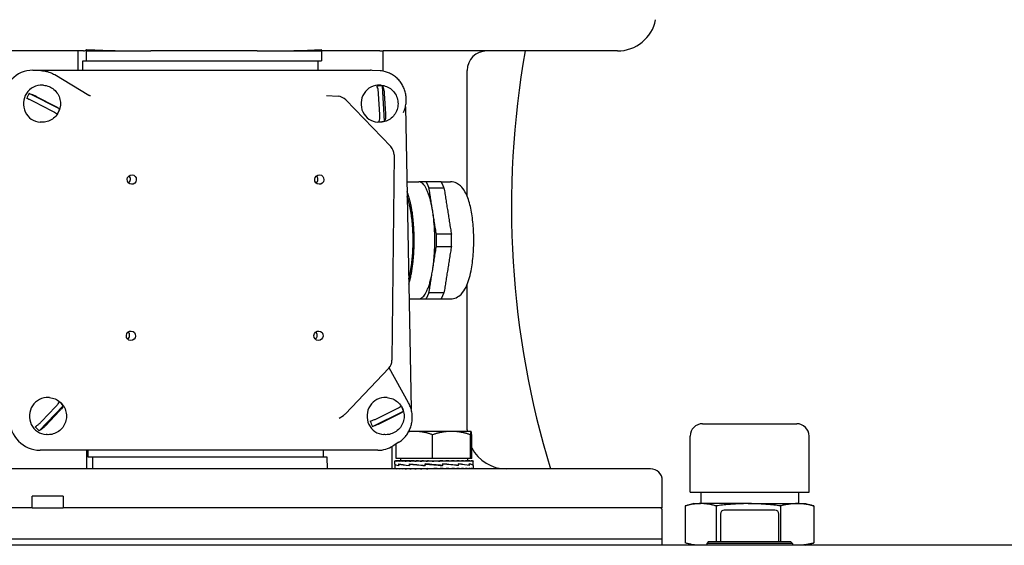
# Model space of a CAD drawing. Units: millimetres. Extents: x 544 to 7315, y 68 to 9534.
# Drawn here: x 1230 to 1482, y 5552 to 5687 of the extents above; entities that cross this region are included whole.
import ezdxf

# ---------------------------------------------------------------- set-up
doc = ezdxf.new("R2010")
doc.units = ezdxf.units.MM
doc.header["$LTSCALE"] = 35
doc.layers.add('Visible Edges(Hillmar_metric)', color=7, linetype='Continuous', lineweight=25)

msp = doc.modelspace()

# ---------------------------------------------------------------- linework, layer by layer
at = {"layer": 'Visible Edges(Hillmar_metric)'}
for p, q in [((1246.2766, 5678.7189), (1227.777, 5678.7189)), ((1244.8698, 5673.7697), (1244.8698, 5678.7189)), ((1247.023, 5678.7189), (1247.023, 5679.0753)), ((1247.0591, 5676.2189), (1247.023, 5678.7189)), ((1247.023, 5678.7189), (1263.5055, 5678.7189)), ((1290.7301, 5678.7189), (1263.5055, 5678.7189)), ((1290.7301, 5678.7189), (1307.2126, 5678.7189)), ((1307.2126, 5678.7189), (1307.2126, 5679.0753)), ((1307.2126, 5678.7189), (1307.2487, 5676.2189)), ((1322.1522, 5678.7189), (1307.2126, 5678.7189)), ((1322.1522, 5678.7189), (1323.0277, 5678.7189)), ((1383.0645, 5678.7189), (1323.0277, 5678.7189)), ((1323.0277, 5673.5336), (1323.0277, 5678.7189)), ((1246.1101, 5676.2189), (1247.0591, 5676.2189)), ((1246.1101, 5673.7697), (1246.1101, 5676.2189)), ((1247.0591, 5676.2189), (1307.2487, 5676.2189)), ((1306.2998, 5676.2189), (1306.2998, 5673.7697)), ((1233.2481, 5673.7697), (1319.7616, 5673.7697)), ((1235.7567, 5673.6245), (1235.287, 5673.6545)), ((1238.8769, 5672.6495), (1247.6253, 5667.4069)), ((1322.2703, 5673.6245), (1320.2368, 5673.7545)), ((1344.5645, 5641.5103), (1344.5645, 5673.7189)), ((1235.9938, 5669.9419), (1235.7182, 5669.9594)), ((1322.5074, 5669.9419), (1322.2318, 5669.9594)), ((1323.4123, 5660.7262), (1322.8822, 5669.7477)), ((1240.1238, 5663.8583), (1232.3493, 5667.8614)), ((1234.2925, 5667.0102), (1238.842, 5664.6676)), ((1308.5454, 5667.3218), (1311.5035, 5667.1075)), ((1322.1938, 5662.4775), (1321.8837, 5667.7567)), ((1323.3229, 5667.8556), (1323.6331, 5662.5764)), ((1238.1971, 5663.3229), (1233.6476, 5665.6654)), ((1313.4473, 5666.1967), (1324.9956, 5654.2085)), ((1328.7315, 5664.3775), (1330.2235, 5586.9721)), ((1235.3934, 5660.4609), (1235.1178, 5660.4784)), ((1321.907, 5660.4609), (1321.6314, 5660.4784)), ((1325.8349, 5652.0968), (1325.3028, 5599.5168)), ((1329.1008, 5645.2189), (1332.1458, 5645.2189)), ((1337.8855, 5645.2189), (1340.3165, 5645.2189)), ((1344.5645, 5581.7189), (1344.5645, 5618.9275)), ((1329.679, 5615.2189), (1332.1458, 5615.2189)), ((1337.8855, 5615.2189), (1340.3165, 5615.2189)), ((1324.4756, 5597.4784), (1313.3769, 5585.8225)), ((1329.5404, 5588.6424), (1324.5665, 5597.5783)), ((1237.5387, 5589.9419), (1237.2631, 5589.9594)), ((1324.0522, 5589.9419), (1323.7766, 5589.9594)), ((1234.8978, 5581.4458), (1241.0403, 5587.8747)), ((1235.4823, 5583.8127), (1239.0768, 5587.5748)), ((1240.097, 5586.5203), (1236.5025, 5582.7582)), ((1320.338, 5582.5789), (1328.2163, 5586.4399)), ((1321.6935, 5584.7149), (1326.3037, 5586.9743)), ((1311.7916, 5584.6858), (1312.8543, 5585.3857)), ((1326.913, 5585.6182), (1322.3027, 5583.3588)), ((1331.0595, 5581.2967), (1329.6047, 5581.2967)), ((1340.555, 5581.2967), (1331.0595, 5581.2967)), ((1345.5549, 5581.2967), (1340.555, 5581.2967)), ((1345.5594, 5581.2967), (1345.5549, 5581.2967)), ((1345.5594, 5581.2967), (1345.5639, 5581.2941)), ((1404.8795, 5583.2629), (1429.0095, 5583.2629)), ((1236.9383, 5580.4609), (1236.6627, 5580.4784)), ((1323.4518, 5580.4609), (1323.1762, 5580.4784)), ((1327.0168, 5578.4979), (1325.574, 5577.5919)), ((1335.7232, 5574.3967), (1335.7232, 5580.4482)), ((1345.3869, 5574.3967), (1345.3869, 5580.4482)), ((1345.723, 5574.3967), (1345.723, 5580.4482)), ((1401.7045, 5565.7369), (1401.7045, 5580.0879)), ((1432.1845, 5565.7369), (1432.1845, 5580.0879)), ((1321.6373, 5576.4574), (1235.1237, 5576.4574)), ((1247.0749, 5571.7189), (1247.0749, 5576.4574)), ((1247.4883, 5574.7189), (1247.4883, 5576.4574)), ((1307.678, 5576.4574), (1307.678, 5574.7189)), ((1325.2328, 5577.39), (1325.2328, 5571.7189)), ((1326.3958, 5574.3967), (1326.3958, 5578.1079)), ((1248.5253, 5574.7189), (1247.4883, 5574.7189)), ((1248.5253, 5574.7189), (1248.5686, 5571.7189)), ((1308.7149, 5574.7189), (1248.5253, 5574.7189)), ((1308.7582, 5571.7189), (1308.7149, 5574.7189)), ((1326.0594, 5572.9451), (1326.0594, 5573.7925)), ((1326.0596, 5573.7966), (1326.1741, 5573.7966)), ((1326.1741, 5573.7966), (1326.1741, 5573.6799)), ((1326.5321, 5573.7966), (1326.1741, 5573.7966)), ((1335.7232, 5574.3967), (1326.3958, 5574.3967)), ((1326.5321, 5573.7966), (1326.5321, 5573.6799)), ((1327.1247, 5573.7966), (1326.5321, 5573.7966)), ((1327.1247, 5573.7966), (1327.1247, 5573.6799)), ((1327.9372, 5573.7966), (1327.1247, 5573.7966)), ((1327.4594, 5574.3967), (1327.4594, 5573.7966)), ((1327.9372, 5573.7966), (1327.9372, 5573.6799)), ((1328.9498, 5573.7966), (1327.9372, 5573.7966)), ((1328.9498, 5573.7966), (1328.9498, 5573.6799)), ((1329.9451, 5573.7966), (1328.9498, 5573.7966)), ((1329.9451, 5573.7966), (1330.1374, 5573.7966)), ((1330.1374, 5573.7966), (1330.1374, 5573.6799)), ((1330.9665, 5573.7966), (1330.1374, 5573.7966)), ((1330.9665, 5573.7966), (1331.4709, 5573.7966)), ((1331.4709, 5573.7966), (1331.4709, 5573.6799)), ((1332.1133, 5573.7966), (1331.4709, 5573.7966)), ((1332.1133, 5573.7966), (1332.9173, 5573.7966)), ((1332.9173, 5573.7966), (1332.9173, 5573.6799)), ((1333.3572, 5573.7966), (1332.9173, 5573.7966)), ((1333.3572, 5573.7966), (1334.4411, 5573.7966)), ((1334.4411, 5573.7966), (1334.4411, 5573.6799)), ((1334.6677, 5573.7966), (1334.4411, 5573.7966)), ((1334.6677, 5573.7966), (1336.0048, 5573.7966)), ((1345.3869, 5574.3967), (1335.7232, 5574.3967)), ((1336.0048, 5573.7966), (1336.0048, 5573.6799)), ((1336.0124, 5573.7966), (1336.0048, 5573.7966)), ((1336.0124, 5573.7966), (1337.3583, 5573.7966)), ((1337.0411, 5573.7208), (1337.0411, 5573.7966)), ((1337.0411, 5573.7208), (1337.5698, 5573.6799)), ((1337.3583, 5573.7966), (1337.5698, 5573.7966)), ((1337.5698, 5573.7966), (1338.6722, 5573.7966)), ((1337.5698, 5573.7966), (1337.5698, 5573.6799)), ((1338.0342, 5573.7614), (1338.0342, 5573.7966)), ((1338.6722, 5573.7966), (1339.0976, 5573.7966)), ((1339.0976, 5573.7966), (1339.9218, 5573.7966)), ((1339.0976, 5573.7966), (1339.0976, 5573.6799)), ((1339.9218, 5573.7966), (1340.5506, 5573.7966)), ((1340.5506, 5573.7966), (1341.0763, 5573.7966)), ((1340.5506, 5573.7966), (1340.5506, 5573.6799)), ((1341.0763, 5573.7966), (1341.893, 5573.7966)), ((1341.893, 5573.7966), (1342.1072, 5573.7966)), ((1341.893, 5573.7966), (1341.893, 5573.6799)), ((1342.1072, 5573.7966), (1343.0917, 5573.7966)), ((1343.0917, 5573.7966), (1343.0917, 5573.6799)), ((1343.0917, 5573.7966), (1344.1173, 5573.7966)), ((1344.1173, 5573.7966), (1344.1173, 5573.6799)), ((1344.1173, 5573.7966), (1344.9445, 5573.7966)), ((1344.6594, 5574.3967), (1344.6594, 5573.7966)), ((1344.9445, 5573.7966), (1344.9445, 5573.6799)), ((1344.9445, 5573.7966), (1345.5529, 5573.7966)), ((1345.723, 5574.3967), (1345.3869, 5574.3967)), ((1345.5529, 5573.7966), (1345.5529, 5573.6799)), ((1345.5529, 5573.7966), (1345.9276, 5573.7966)), ((1345.9276, 5573.7966), (1345.9276, 5573.6799)), ((1345.9276, 5573.7966), (1346.0593, 5573.7966)), ((1346.0593, 5573.7966), (1346.0593, 5573.6799)), ((1346.0594, 5572.9481), (1346.0594, 5573.7925)), ((1391.5645, 5571.7189), (1082.5645, 5571.7189)), ((1326.0594, 5572.9181), (1326.0594, 5571.8355)), ((1326.0594, 5571.7189), (1326.0594, 5571.8355)), ((1326.064, 5572.9223), (1326.0595, 5572.9223)), ((1326.06, 5572.9223), (1326.06, 5572.9372)), ((1326.1825, 5571.7189), (1326.1825, 5571.8355)), ((1326.5488, 5571.7189), (1326.5488, 5571.8355)), ((1327.0179, 5572.9223), (1327.0179, 5572.5661)), ((1327.0183, 5572.5932), (1327.0183, 5572.9535)), ((1327.1493, 5571.7189), (1327.1493, 5571.8355)), ((1327.9692, 5571.7189), (1327.9692, 5571.8355)), ((1328.9883, 5571.7189), (1328.9883, 5571.8355)), ((1329.7605, 5572.9223), (1329.7605, 5572.5648)), ((1329.7961, 5572.5932), (1329.7961, 5572.9535)), ((1330.1815, 5571.7189), (1330.1815, 5571.8355)), ((1331.5195, 5571.7189), (1331.5195, 5571.8355)), ((1332.9692, 5571.7189), (1332.9692, 5571.8355)), ((1333.7621, 5572.9223), (1333.7621, 5572.5635)), ((1333.8308, 5572.5932), (1333.8308, 5572.953)), ((1334.0664, 5572.916), (1333.8308, 5572.953)), ((1334.0508, 5571.7526), (1334.0508, 5571.7189)), ((1334.4951, 5571.7189), (1334.4951, 5571.8355)), ((1336.0594, 5571.7189), (1334.4951, 5571.8355)), ((1335.0426, 5571.7947), (1335.0426, 5571.7189)), ((1336.0594, 5571.7189), (1336.0594, 5571.8355)), ((1337.6237, 5571.7189), (1337.6237, 5571.8355)), ((1338.0046, 5572.5995), (1338.2347, 5572.5625)), ((1338.2347, 5572.9223), (1338.2347, 5572.5625)), ((1338.3035, 5572.5932), (1338.3035, 5572.9519)), ((1339.1496, 5571.7189), (1339.1496, 5571.8355)), ((1340.5993, 5571.7189), (1340.5993, 5571.8355)), ((1341.9373, 5571.7189), (1341.9373, 5571.8355)), ((1342.28, 5572.9223), (1342.28, 5572.5619)), ((1342.3158, 5572.5932), (1342.3158, 5572.9507)), ((1343.1305, 5571.7189), (1343.1305, 5571.8355)), ((1344.1496, 5571.7189), (1344.1496, 5571.8355)), ((1344.9695, 5571.7189), (1344.9695, 5571.8355)), ((1345.077, 5572.9223), (1345.077, 5572.5619)), ((1345.0775, 5572.5932), (1345.0775, 5572.9494)), ((1345.57, 5571.7189), (1345.57, 5571.8355)), ((1345.9363, 5571.7189), (1345.9363, 5571.8355)), ((1346.0529, 5572.5932), (1346.0594, 5572.5932)), ((1346.0593, 5572.5932), (1346.0593, 5572.5701)), ((1346.0594, 5572.5932), (1346.0594, 5572.9484)), ((1346.0594, 5572.5663), (1346.0594, 5571.8355)), ((1346.0594, 5571.7189), (1346.0594, 5571.8355)), ((1394.5645, 5564.7189), (1394.5645, 5568.7189)), ((1241.0645, 5564.7189), (1233.0645, 5564.7189)), ((1233.0645, 5561.7189), (1233.0645, 5564.7189)), ((1241.0645, 5564.7189), (1241.0645, 5561.7189)), ((1394.5645, 5564.7189), (1394.5136, 5564.7189)), ((1394.5136, 5561.7189), (1394.5136, 5564.7189)), ((1401.7045, 5565.7369), (1432.1845, 5565.7369)), ((1404.4445, 5565.7369), (1404.4445, 5562.7994)), ((1429.4445, 5565.7369), (1429.4445, 5562.7994)), ((1233.0645, 5561.7189), (1079.6153, 5561.7189)), ((1233.0645, 5561.7189), (1241.0645, 5561.7189)), ((1394.5136, 5561.7189), (1241.0645, 5561.7189)), ((1400.4521, 5562.2072), (1400.4521, 5552.7236)), ((1402.657, 5562.7994), (1400.6818, 5562.2702)), ((1402.657, 5562.7994), (1404.3922, 5562.7994)), ((1416.5785, 5562.7994), (1404.3922, 5562.7994)), ((1408.3323, 5562.2072), (1408.3323, 5553.1314)), ((1423.4445, 5561.1314), (1410.4445, 5561.1314)), ((1416.5785, 5562.7994), (1429.1307, 5562.7994)), ((1424.8246, 5562.2072), (1424.8246, 5553.1314)), ((1429.1307, 5562.7994), (1431.232, 5562.7994)), ((1431.232, 5562.7994), (1433.2071, 5562.2702)), ((1433.4368, 5562.2072), (1433.4368, 5552.7236)), ((1394.5645, 5553.7189), (1394.5645, 5560.7189)), ((1409.4445, 5560.1314), (1409.4445, 5553.1314)), ((1424.4445, 5553.1314), (1424.4445, 5560.1314)), ((1394.5645, 5553.7189), (1079.5645, 5553.7189)), ((1394.5645, 5553.7189), (1079.5645, 5553.7189)), ((1394.5645, 5552.1314), (1394.5645, 5553.7189)), ((1696.9445, 5552.1314), (1136.9445, 5552.1314)), ((1402.657, 5552.1314), (1400.6818, 5552.6606)), ((1406.4445, 5553.1314), (1405.9445, 5552.6314)), ((1427.9445, 5552.6314), (1405.9445, 5552.6314)), ((1405.9445, 5552.6314), (1405.9445, 5552.1314)), ((1406.4445, 5553.1314), (1427.4445, 5553.1314)), ((1427.4445, 5553.1314), (1427.9445, 5552.6314)), ((1427.9445, 5552.6314), (1427.9445, 5552.1314)), ((1431.232, 5552.1314), (1433.2071, 5552.6606))]:
    msp.add_line(p, q, dxfattribs=at)
for centre, radius, start, end in [((1383.0645, 5688.7189), 10, 270, 348.463041), ((1349.5645, 5673.7189), 5, 90, 180), ((1311.2867, 5664.1154), 3, 43.929267, 85.856226), ((1322.835, 5652.1272), 3, 359.420283, 43.929267), ((1322.303, 5599.5471), 3, 316.402813, 359.420283), ((1311.2043, 5587.8912), 3, 303.367189, 316.402813), ((1354.5645, 5581.7189), 10, 180, 182.419879), ((1404.8795, 5580.0879), 3.175, 90, 180), ((1429.0095, 5580.0879), 3.175, 0, 90), ((1354.5645, 5581.7189), 10, 207.853785, 270), ((1391.5645, 5568.7189), 3, 0, 90), ((1392.5645, 5560.7189), 2, 0, 30), ((1410.4445, 5560.1314), 1, 90, 180), ((1423.4445, 5560.1314), 1, 0, 90)]:
    msp.add_arc(centre, radius, start, end, dxfattribs=at)
for centre, major_axis, ratio, start_param, end_param in [((1529.116, 5638.7189), (0, 200), 0.8660254, 1.36943841, 1.91240156), ((1233.4024, 5665.7643), (-1.9733, 7.7785), 0.95892011, 6.04455097, 7.6153473), ((1319.9159, 5665.7643), (-1.9733, 7.7785), 0.95892011, 5.98295441, 6.04455097), ((1235.418, 5665.2189), (-0.3002, -4.7405), 0.96111529, 3.14159265, 6.28318531), ((1321.9316, 5665.2189), (-0.3002, -4.7405), 0.96111529, 3.14159265, 6.28318531), ((1322.4277, 5665.1875), (0.2896, 4.5739), 0.96111529, 6.24560835, 6.57438146), ((1235.9141, 5665.1875), (0.2896, 4.5739), 0.96111529, 1.00851484, 1.33728794), ((1235.9141, 5665.1875), (-0.2896, -4.5739), 0.96111529, 1.00851484, 1.33728794), ((1322.4277, 5665.1875), (-0.2896, -4.5739), 0.96111529, 6.24560835, 6.57438146), ((1257.0979, 5645.8777), (0.0771, 1.2176), 0.96111529, 3.84608487, 5.57869309), ((1305.161, 5645.8777), (0.0771, 1.2176), 0.96111529, 3.84608487, 5.57869309), ((1256.9054, 5605.8838), (0.0771, 1.2176), 0.96111529, 3.84608487, 5.57869309), ((1304.9685, 5605.8838), (0.0771, 1.2176), 0.96111529, 3.84608487, 5.57869309), ((1236.9629, 5585.2189), (-0.3002, -4.7405), 0.96111529, 3.14159265, 6.28318531), ((1237.459, 5585.1875), (-0.2896, -4.5739), 0.96111529, 2.2582316, 2.58700471), ((1323.4764, 5585.2189), (-0.3002, -4.7405), 0.96111529, 3.14159265, 6.28318531), ((1323.9725, 5585.1875), (-0.2896, -4.5739), 0.96111529, 1.90843064, 2.23720374), ((1234.9694, 5584.4628), (1.9733, -7.7785), 0.95892011, 4.47375465, 6.04455097), ((1323.9725, 5585.1875), (0.2896, 4.5739), 0.96111529, 1.90843064, 2.23720374), ((1237.459, 5585.1875), (0.2896, 4.5739), 0.96111529, 2.2582316, 2.58700471), ((1321.483, 5584.4628), (1.9733, -7.7785), 0.95892011, 6.04455097, 6.5834162), ((1336.0594, 5573.7966), (-10, -0.0041), 0.07455543, 6.27769056, 6.43477019), ((1336.0594, 5573.7966), (-10, 0.1132), 0.07369187, 0.15244978, 0.30952941), ((1336.0594, 5573.7966), (-10, 0.2277), 0.07099571, 0.31031137, 0.467391), ((1336.0594, 5573.7966), (-10, 0.3363), 0.0665394, 0.46801265, 0.62509228), ((1336.0594, 5573.7966), (-10, 0.4365), 0.06044132, 0.62549275, 0.78257239), ((1336.0594, 5573.7966), (-10, 0.5258), 0.052861, 0.78271328, 0.93979291), ((1336.0594, 5573.7966), (-10, 0.6019), 0.04399308, 0.93966171, 1.09674134), ((1336.0594, 5573.7966), (-10, 0.6632), 0.0340608, 1.09635219, 1.25343183), ((1336.0594, 5573.7966), (10, -0.7082), 0.02330951, 4.39441627, 4.55149591), ((1336.0594, 5573.7966), (6.5, -0.4603), 0.02330951, 4.39441627, 4.46242545), ((1336.0594, 5573.7966), (10, -0.7358), 0.01200045, 4.55072819, 4.70780782), ((1336.0594, 5573.7966), (6.5, -0.4783), 0.01200045, 4.55072819, 4.7048655), ((1336.0594, 5573.7966), (10, -0.7456), 0.00040514, 4.70695498, 4.86403462), ((1336.0594, 5573.7966), (6.5, -0.4846), 0.00040514, 4.70695498, 4.86403462), ((1336.0594, 5573.7966), (-10, 0.7371), 0.01119982, 4.40451946, 4.56159909), ((1336.0594, 5573.7966), (-10, 0.7107), 0.02253767, 4.248216, 4.40529564), ((1336.0594, 5573.7966), (-10, 0.6669), 0.03333638, 4.09175781, 4.24883744), ((1336.0594, 5573.7966), (-10, 0.6067), 0.0433338, 3.93508409, 4.09216373), ((1336.0594, 5573.7966), (-10, 0.5315), 0.05228328, 3.77815436, 3.935234), ((1336.0594, 5573.7966), (-10, 0.4431), 0.05995985, 3.62095268, 3.77803231), ((1336.0594, 5573.7966), (-10, 0.3436), 0.06616665, 3.46348967, 3.62056931), ((1336.0594, 5573.7966), (-10, 0.2354), 0.07074153, 3.30580204, 3.46288167), ((1336.0594, 5573.7966), (-10, 0.1213), 0.07356304, 3.14794925, 3.30502889), ((1336.0594, 5573.7966), (-10, 0.0041), 0.07455543, 3.1416232, 3.1470874), ((1336.0594, 5572.9181), (10, 0), 0.08238925, 3.13647309, 3.58299359), ((1336.0594, 5572.5917), (-10, 0.3554), 0.07433102, 0.00264156, 0.44414916), ((1336.0594, 5571.7189), (10, -0.1173), 0.07362857, 3.14245608, 3.29953571), ((1336.0594, 5571.7189), (10, -0.2316), 0.07086969, 3.30031332, 3.45739295), ((1336.0594, 5571.7189), (10, -0.34), 0.06635402, 3.45800781, 3.61508744), ((1336.0594, 5572.9162), (10, -0.3595), 0.07413489, 3.58565837, 4.03364414), ((1336.0594, 5572.5947), (-9.9999, 0.643), 0.05150765, 0.44481975, 0.89727299), ((1336.0594, 5571.7189), (10, -0.4398), 0.06020148, 3.61547938, 3.77255902), ((1336.0594, 5571.7189), (10, -0.5287), 0.05257292, 3.7726905, 3.92977013), ((1336.0594, 5571.7189), (10, -0.6043), 0.04366408, 3.92962957, 4.0867092), ((1336.0594, 5572.9155), (9.9999, -0.6458), 0.05115604, 4.03428322, 4.48389535), ((1336.0594, 5572.5974), (10, -0.8025), 0.01865188, 4.03705031, 4.48914168), ((1336.0594, 5571.7189), (10, -0.6651), 0.03369908, 4.08631164, 4.24339128), ((1336.0594, 5571.7189), (10, -0.7094), 0.02292392, 4.24277642, 4.39985605), ((1336.0594, 5571.7189), (10, -0.7365), 0.0116003, 4.39908406, 4.55616369), ((1336.0594, 5572.9162), (10, -0.8035), 0.01821577, 4.48205513, 4.93313254), ((1336.0594, 5572.5993), (-10, 0.8045), 0.01777913, 4.48748599, 4.93856339), ((1336.0594, 5571.7189), (-10, 0.7365), 0.0116003, 4.55616369, 4.71324333), ((1336.0594, 5571.7189), (-6.5, 0.4787), 0.0116003, 4.55616369, 4.71324333), ((1336.0594, 5571.7189), (-10, 0.7094), 0.02292392, 4.39985605, 4.55693568), ((1336.0594, 5571.7189), (-6.5, 0.4611), 0.02292392, 4.39985605, 4.47096087), ((1336.0594, 5572.9181), (-10, 0.8035), 0.01821577, 4.04248134, 4.49457271), ((1336.0594, 5572.6), (-9.9999, 0.6486), 0.05080294, 4.03973875, 4.48935088), ((1336.0594, 5571.7189), (10, -0.6651), 0.03369908, 1.10179862, 1.25887826), ((1336.0594, 5571.7189), (10, -0.6043), 0.04366408, 0.94511655, 1.10219618), ((1336.0594, 5571.7189), (10, -0.5287), 0.05257292, 0.78817747, 0.94525711), ((1336.0594, 5572.9208), (9.9999, -0.6458), 0.05115604, 0.45027567, 0.90272891), ((1336.0594, 5572.5993), (-10, 0.3635), 0.07393655, 3.59114548, 4.03913125), ((1336.0594, 5571.7189), (10, -0.4398), 0.06020148, 0.63096636, 0.788046), ((1336.0594, 5571.7189), (10, -0.34), 0.06635402, 0.47349479, 0.63057442), ((1336.0594, 5571.7189), (10, -0.2316), 0.07086969, 0.31580029, 0.47287993), ((1336.0594, 5572.9238), (10, -0.3595), 0.07413489, 0.00266478, 0.44963659), ((1336.0594, 5572.5974), (-10, 0.0045), 0.08238801, 3.14197464, 3.58849513), ((1336.0594, 5571.7189), (10, -0.1173), 0.07362857, 0.15794306, 0.31502269), ((1336.0594, 5571.7189), (10, 0), 0.07455655, 0, 0.15707963), ((1336.0594, 5572.5947), (-10, -0.3554), 0.07433102, 3.1389511, 3.13929574)]:
    msp.add_ellipse(centre, major_axis=major_axis, ratio=ratio, start_param=start_param, end_param=end_param, dxfattribs=at)
for centre in [(1258.6136, 5645.7817), (1306.6767, 5645.7817), (1258.4212, 5605.7878), (1306.4843, 5605.7878)]:
    msp.add_ellipse(centre, major_axis=(0.0771, 1.2176), ratio=0.96111529, dxfattribs=at)
for points, knots in [([(1246.2766, 5678.7189), (1246.4519, 5678.7189), (1246.6434, 5678.7806), (1246.8957, 5678.9599), (1246.9599, 5679.014), (1247.023, 5679.0753)], [4.49723012, 4.49723012, 4.49723012, 4.49723012, 4.688037342, 4.688037342, 4.753797553, 4.753797553, 4.753797553, 4.753797553]), ([(1247.023, 5679.0753), (1249.8352, 5678.9063), (1252.6611, 5678.8212), (1258.2025, 5678.7276), (1260.9179, 5678.7189), (1263.5055, 5678.7189)], [19.77752373, 19.77752373, 19.77752373, 19.77752373, 20.58402646, 20.58402646, 21.39157808, 21.39157808, 21.39157808, 21.39157808]), ([(1290.7301, 5678.7189), (1293.7499, 5678.7189), (1296.9105, 5678.7303), (1302.47, 5678.8505), (1304.8465, 5678.9331), (1307.2126, 5679.0753)], [1.32758429, 1.32758429, 1.32758429, 1.32758429, 2.2700327, 2.2700327, 2.96026793, 2.96026793, 2.96026793, 2.96026793]), ([(1235.7567, 5673.6245), (1235.9758, 5673.6105), (1236.1941, 5673.586), (1236.6276, 5673.5162), (1236.8427, 5673.4709), (1237.268, 5673.36), (1237.478, 5673.2943), (1237.8914, 5673.1431), (1238.0946, 5673.0577), (1238.4926, 5672.8676), (1238.6873, 5672.7631), (1238.8769, 5672.6495)], [0.061127169, 0.061127169, 0.061127169, 0.061127169, 0.152858582, 0.152858582, 0.244589995, 0.244589995, 0.336321408, 0.336321408, 0.428052821, 0.428052821, 0.519784234, 0.519784234, 0.519784234, 0.519784234]), ([(1328.2393, 5662.9738), (1328.4063, 5663.3336), (1328.5454, 5663.7072), (1328.7648, 5664.4729), (1328.845, 5664.8651), (1328.9441, 5665.6576), (1328.963, 5666.0581), (1328.9389, 5666.8567), (1328.8959, 5667.2549), (1328.7492, 5668.0386), (1328.6455, 5668.4241), (1328.3801, 5669.1722), (1328.2186, 5669.5348), (1327.8418, 5670.2277), (1327.6268, 5670.558), (1327.1489, 5671.1779), (1326.8862, 5671.4675), (1326.3201, 5671.9985), (1326.0168, 5672.2402), (1325.3775, 5672.6694), (1325.0415, 5672.8571), (1324.3455, 5673.1742), (1323.9856, 5673.3036), (1323.1771, 5673.5209), (1322.7251, 5673.5954), (1322.2703, 5673.6245)], [-2.01785461, -2.01785461, -2.01785461, -2.01785461, -1.85688008, -1.85688008, -1.69565646, -1.69565646, -1.53429546, -1.53429546, -1.3729241, -1.3729241, -1.21167107, -1.21167107, -1.05065755, -1.05065755, -0.88998733, -0.88998733, -0.7297362, -0.7297362, -0.56994153, -0.56994153, -0.4105939, -0.4105939, -0.25163325, -0.25163325, -0.06112717, -0.06112717, -0.06112717, -0.06112717]), ([(1235.9938, 5669.9419), (1236.4834, 5669.9109), (1236.9677, 5669.7998), (1237.8777, 5669.4294), (1238.3029, 5669.1696), (1239.055, 5668.5272), (1239.3805, 5668.1431), (1239.9005, 5667.288), (1240.093, 5666.8158), (1240.325, 5665.8299), (1240.3627, 5665.3159), (1240.2773, 5664.2991), (1240.1536, 5663.7964), (1239.7558, 5662.8563), (1239.4825, 5662.4186), (1238.8138, 5661.6563), (1238.4201, 5661.3304), (1237.5541, 5660.8259), (1237.0832, 5660.645), (1236.2007, 5660.4639), (1235.7954, 5660.4355), (1235.3934, 5660.4609)], [5.88529037, 5.88529037, 5.88529037, 5.88529037, 6.1967959, 6.1967959, 6.51002111, 6.51002111, 6.82764782, 6.82764782, 7.15051868, 7.15051868, 7.4774258, 7.4774258, 7.80570428, 7.80570428, 8.1321974, 8.1321974, 8.45431713, 8.45431713, 8.77109898, 8.77109898, 9.02688302, 9.02688302, 9.02688302, 9.02688302]), ([(1321.8837, 5667.7567), (1321.8686, 5668.0129), (1321.8348, 5668.3158), (1321.7543, 5668.7871), (1321.6941, 5669.04), (1321.5803, 5669.3879), (1321.5084, 5669.5492), (1321.443, 5669.6487)], [0.328852802, 0.328852802, 0.328852802, 0.328852802, 0.405899164, 0.405899164, 0.480931611, 0.480931611, 0.550752802, 0.550752802, 0.550752802, 0.550752802]), ([(1322.5074, 5669.9419), (1322.9969, 5669.9109), (1323.4812, 5669.7998), (1324.3913, 5669.4294), (1324.8165, 5669.1696), (1325.5686, 5668.5272), (1325.894, 5668.1431), (1326.4141, 5667.288), (1326.6066, 5666.8158), (1326.8386, 5665.8299), (1326.8762, 5665.3159), (1326.7909, 5664.2991), (1326.6672, 5663.7964), (1326.2694, 5662.8563), (1325.996, 5662.4186), (1325.3273, 5661.6563), (1324.9337, 5661.3304), (1324.0676, 5660.8259), (1323.5967, 5660.645), (1322.7143, 5660.4639), (1322.309, 5660.4355), (1321.907, 5660.4609)], [1.69760592, 1.69760592, 1.69760592, 1.69760592, 2.00911145, 2.00911145, 2.32233667, 2.32233667, 2.63996337, 2.63996337, 2.96283423, 2.96283423, 3.28974136, 3.28974136, 3.61801983, 3.61801983, 3.94451295, 3.94451295, 4.26663268, 4.26663268, 4.58341454, 4.58341454, 4.83919858, 4.83919858, 4.83919858, 4.83919858]), ([(1322.8822, 5669.7477), (1322.9477, 5669.6481), (1323.0195, 5669.4868), (1323.1333, 5669.1389), (1323.1936, 5668.8861), (1323.274, 5668.4148), (1323.3078, 5668.1118), (1323.3229, 5667.8556)], [0.706475719, 0.706475719, 0.706475719, 0.706475719, 0.77629691, 0.77629691, 0.851329358, 0.851329358, 0.928375719, 0.928375719, 0.928375719, 0.928375719]), ([(1232.3493, 5667.8614), (1232.4916, 5667.8151), (1232.6898, 5667.7414), (1233.0783, 5667.5837), (1233.3392, 5667.4699), (1233.7955, 5667.2589), (1234.0717, 5667.1239), (1234.2925, 5667.0102)], [0.706475719, 0.706475719, 0.706475719, 0.706475719, 0.77629691, 0.77629691, 0.851329358, 0.851329358, 0.928375719, 0.928375719, 0.928375719, 0.928375719]), ([(1247.6253, 5667.4069), (1247.684, 5667.3717), (1247.7321, 5667.3505), (1247.8119, 5667.3193), (1247.8439, 5667.3097), (1247.8975, 5667.2953), (1247.9191, 5667.2906), (1247.9554, 5667.2837), (1247.9702, 5667.2815), (1247.9951, 5667.2781), (1248.0053, 5667.277), (1248.0138, 5667.2762)], [0.2421836783, 0.2421836783, 0.2421836783, 0.2421836783, 0.2456508395, 0.2456508395, 0.2491180008, 0.2491180008, 0.252585162, 0.252585162, 0.2560523232, 0.2560523232, 0.2595194845, 0.2595194845, 0.2595194845, 0.2595194845]), ([(1233.6476, 5665.6654), (1233.4268, 5665.7791), (1233.1506, 5665.9141), (1232.6943, 5666.1251), (1232.4334, 5666.2389), (1232.0449, 5666.3966), (1231.8467, 5666.4704), (1231.7044, 5666.5167)], [0.328852802, 0.328852802, 0.328852802, 0.328852802, 0.405899164, 0.405899164, 0.480931611, 0.480931611, 0.550752802, 0.550752802, 0.550752802, 0.550752802]), ([(1238.842, 5664.6676), (1239.0628, 5664.5539), (1239.3069, 5664.421), (1239.6573, 5664.2167), (1239.8271, 5664.1087), (1240.0281, 5663.9629), (1240.1011, 5663.897), (1240.1238, 5663.8583)], [0.328852802, 0.328852802, 0.328852802, 0.328852802, 0.405899164, 0.405899164, 0.480931611, 0.480931611, 0.550752802, 0.550752802, 0.550752802, 0.550752802]), ([(1239.4789, 5662.5135), (1239.4562, 5662.5522), (1239.3832, 5662.6181), (1239.1822, 5662.7639), (1239.0124, 5662.8719), (1238.6621, 5663.0762), (1238.4179, 5663.2092), (1238.1971, 5663.3229)], [0.706475719, 0.706475719, 0.706475719, 0.706475719, 0.77629691, 0.77629691, 0.851329358, 0.851329358, 0.928375719, 0.928375719, 0.928375719, 0.928375719]), ([(1321.9731, 5660.6273), (1322.0272, 5660.7193), (1322.0806, 5660.8727), (1322.1542, 5661.2087), (1322.1851, 5661.4557), (1322.2106, 5661.9204), (1322.2089, 5662.2213), (1322.1938, 5662.4775)], [0.706475719, 0.706475719, 0.706475719, 0.706475719, 0.77629691, 0.77629691, 0.851329358, 0.851329358, 0.928375719, 0.928375719, 0.928375719, 0.928375719]), ([(1323.6331, 5662.5764), (1323.6481, 5662.3202), (1323.6498, 5662.0193), (1323.6243, 5661.5547), (1323.5935, 5661.3076), (1323.5198, 5660.9716), (1323.4665, 5660.8182), (1323.4123, 5660.7262)], [0.328852802, 0.328852802, 0.328852802, 0.328852802, 0.405899164, 0.405899164, 0.480931611, 0.480931611, 0.550752802, 0.550752802, 0.550752802, 0.550752802]), ([(1340.3165, 5615.2189), (1340.8266, 5615.2189), (1341.3295, 5615.3393), (1342.2605, 5615.7543), (1342.6617, 5616.0641), (1343.5548, 5616.9527), (1343.9358, 5617.5752), (1344.836, 5619.43), (1345.242, 5620.8122), (1345.8216, 5623.7142), (1346.0128, 5625.1657), (1346.2395, 5628.1265), (1346.2815, 5629.6282), (1346.2259, 5632.5913), (1346.1294, 5634.0519), (1345.8012, 5636.8346), (1345.5679, 5638.1517), (1344.9413, 5640.605), (1344.5507, 5641.7143), (1343.6947, 5643.2305), (1343.3346, 5643.7434), (1342.5509, 5644.451), (1342.2304, 5644.6826), (1341.4022, 5645.0794), (1340.8643, 5645.2189), (1340.3165, 5645.2189)], [6.28318531, 6.28318531, 6.28318531, 6.28318531, 6.40546023, 6.40546023, 6.55086458, 6.55086458, 6.79967477, 6.79967477, 7.22695971, 7.22695971, 7.58304228, 7.58304228, 7.92200163, 7.92200163, 8.25836257, 8.25836257, 8.60122973, 8.60122973, 8.97056944, 8.97056944, 9.18081454, 9.18081454, 9.29345888, 9.29345888, 9.42477796, 9.42477796, 9.42477796, 9.42477796]), ([(1237.5387, 5589.9419), (1238.0282, 5589.9109), (1238.5125, 5589.7998), (1239.4226, 5589.4294), (1239.8478, 5589.1696), (1240.5999, 5588.5272), (1240.9253, 5588.1431), (1241.4454, 5587.288), (1241.6379, 5586.8158), (1241.8699, 5585.8299), (1241.9075, 5585.3159), (1241.8222, 5584.2991), (1241.6985, 5583.7964), (1241.3007, 5582.8563), (1241.0273, 5582.4186), (1240.3586, 5581.6563), (1239.965, 5581.3304), (1239.0989, 5580.8259), (1238.628, 5580.645), (1237.7456, 5580.4639), (1237.3403, 5580.4355), (1236.9383, 5580.4609)], [3.99341448, 3.99341448, 3.99341448, 3.99341448, 4.30492001, 4.30492001, 4.61814523, 4.61814523, 4.93577193, 4.93577193, 5.25864279, 5.25864279, 5.58554992, 5.58554992, 5.91382839, 5.91382839, 6.24032151, 6.24032151, 6.56244124, 6.56244124, 6.87922309, 6.87922309, 7.13500713, 7.13500713, 7.13500713, 7.13500713]), ([(1239.0768, 5587.5748), (1239.2513, 5587.7574), (1239.4408, 5587.9736), (1239.7064, 5588.3105), (1239.8311, 5588.4915), (1239.9702, 5588.7411), (1240.0147, 5588.8572), (1240.0201, 5588.9292)], [0.328852802, 0.328852802, 0.328852802, 0.328852802, 0.405899164, 0.405899164, 0.480931611, 0.480931611, 0.550752802, 0.550752802, 0.550752802, 0.550752802]), ([(1324.0522, 5589.9419), (1324.5418, 5589.9109), (1325.0261, 5589.7998), (1325.9361, 5589.4294), (1326.3613, 5589.1696), (1327.1134, 5588.5272), (1327.4389, 5588.1431), (1327.959, 5587.288), (1328.1514, 5586.8158), (1328.3835, 5585.8299), (1328.4211, 5585.3159), (1328.3357, 5584.2991), (1328.2121, 5583.7964), (1327.8142, 5582.8563), (1327.5409, 5582.4186), (1326.8722, 5581.6563), (1326.4785, 5581.3304), (1325.6125, 5580.8259), (1325.1416, 5580.645), (1324.2591, 5580.4639), (1323.8538, 5580.4355), (1323.4518, 5580.4609)], [3.64361352, 3.64361352, 3.64361352, 3.64361352, 3.95511905, 3.95511905, 4.26834426, 4.26834426, 4.58597097, 4.58597097, 4.90884183, 4.90884183, 5.23574896, 5.23574896, 5.56402743, 5.56402743, 5.89052055, 5.89052055, 6.21264028, 6.21264028, 6.52942213, 6.52942213, 6.78520617, 6.78520617, 6.78520617, 6.78520617]), ([(1327.0168, 5578.4979), (1327.3364, 5578.6986), (1327.6409, 5578.9252), (1328.2125, 5579.4243), (1328.4795, 5579.6969), (1328.9697, 5580.2815), (1329.1929, 5580.5934), (1329.5902, 5581.2491), (1329.7643, 5581.5928), (1330.0594, 5582.3037), (1330.1803, 5582.6708), (1330.3663, 5583.4199), (1330.4312, 5583.8017), (1330.5037, 5584.571), (1330.5112, 5584.9584), (1330.4685, 5585.7296), (1330.4183, 5586.1133), (1330.2614, 5586.868), (1330.1547, 5587.2389), (1329.8871, 5587.9591), (1329.7263, 5588.3082), (1329.5404, 5588.6424)], [0.54280611, 0.54280611, 0.54280611, 0.54280611, 0.69862663, 0.69862663, 0.85444715, 0.85444715, 1.01026767, 1.01026767, 1.16608819, 1.16608819, 1.32190871, 1.32190871, 1.47772922, 1.47772922, 1.63354974, 1.63354974, 1.78937026, 1.78937026, 1.94519078, 1.94519078, 2.1010113, 2.1010113, 2.1010113, 2.1010113]), ([(1241.0403, 5587.8747), (1241.0349, 5587.8027), (1240.9904, 5587.6866), (1240.8513, 5587.437), (1240.7267, 5587.256), (1240.461, 5586.9191), (1240.2715, 5586.7029), (1240.097, 5586.5203)], [0.706475719, 0.706475719, 0.706475719, 0.706475719, 0.77629691, 0.77629691, 0.851329358, 0.851329358, 0.928375719, 0.928375719, 0.928375719, 0.928375719]), ([(1326.3037, 5586.9743), (1326.5275, 5587.084), (1326.7751, 5587.2142), (1327.1308, 5587.4178), (1327.3035, 5587.5277), (1327.5084, 5587.68), (1327.5832, 5587.7513), (1327.607, 5587.7961)], [0.328852802, 0.328852802, 0.328852802, 0.328852802, 0.405899164, 0.405899164, 0.480931611, 0.480931611, 0.550752802, 0.550752802, 0.550752802, 0.550752802]), ([(1328.2163, 5586.4399), (1328.1924, 5586.3952), (1328.1176, 5586.3239), (1327.9128, 5586.1716), (1327.74, 5586.0617), (1327.3843, 5585.8581), (1327.1367, 5585.7278), (1326.913, 5585.6182)], [0.706475719, 0.706475719, 0.706475719, 0.706475719, 0.77629691, 0.77629691, 0.851329358, 0.851329358, 0.928375719, 0.928375719, 0.928375719, 0.928375719]), ([(1233.8776, 5582.5003), (1234.0026, 5582.5647), (1234.1723, 5582.6729), (1234.4989, 5582.9106), (1234.7146, 5583.0859), (1235.0862, 5583.416), (1235.3079, 5583.6301), (1235.4823, 5583.8127)], [0.706475719, 0.706475719, 0.706475719, 0.706475719, 0.77629691, 0.77629691, 0.851329358, 0.851329358, 0.928375719, 0.928375719, 0.928375719, 0.928375719]), ([(1319.7287, 5583.935), (1319.8721, 5583.9722), (1320.0722, 5584.0356), (1320.4645, 5584.176), (1320.7284, 5584.2801), (1321.19, 5584.477), (1321.4697, 5584.6052), (1321.6935, 5584.7149)], [0.706475719, 0.706475719, 0.706475719, 0.706475719, 0.77629691, 0.77629691, 0.851329358, 0.851329358, 0.928375719, 0.928375719, 0.928375719, 0.928375719]), ([(1236.5025, 5582.7582), (1236.3281, 5582.5756), (1236.1065, 5582.3615), (1235.7348, 5582.0314), (1235.5191, 5581.8561), (1235.1926, 5581.6184), (1235.0228, 5581.5102), (1234.8978, 5581.4458)], [0.328852802, 0.328852802, 0.328852802, 0.328852802, 0.405899164, 0.405899164, 0.480931611, 0.480931611, 0.550752802, 0.550752802, 0.550752802, 0.550752802]), ([(1322.3027, 5583.3588), (1322.079, 5583.2491), (1321.7992, 5583.1209), (1321.3376, 5582.924), (1321.0738, 5582.8199), (1320.6814, 5582.6795), (1320.4814, 5582.6161), (1320.338, 5582.5789)], [0.328852802, 0.328852802, 0.328852802, 0.328852802, 0.405899164, 0.405899164, 0.480931611, 0.480931611, 0.550752802, 0.550752802, 0.550752802, 0.550752802]), ([(1405.9445, 5552.2292), (1405.6889, 5552.1974), (1405.1723, 5552.1482), (1404.6541, 5552.1314), (1404.3922, 5552.1314)], [0.603754781, 0.603754781, 0.603754781, 0.603754781, 0.8, 1, 1, 1, 1]), ([(1429.1307, 5552.1314), (1428.8444, 5552.1314), (1428.4488, 5552.1431), (1428.0539, 5552.1707), (1427.9445, 5552.1795)], [0, 0, 0, 0, 0.2, 0.276787467, 0.276787467, 0.276787467, 0.276787467])]:
    msp.add_open_spline(points, degree=3, knots=knots, dxfattribs=at)
for points, degree in [([(1334.0405, 5645.2189), (1332.1458, 5645.2189)], 1), ([(1337.8855, 5645.2189), (1334.0405, 5645.2189)], 1), ([(1335.7264, 5637.7189), (1334.7791, 5643.6718)], 1), ([(1334.7791, 5643.6718), (1338.6241, 5643.6718)], 1), ([(1338.6241, 5643.6718), (1339.5715, 5637.7189)], 1), ([(1336.6738, 5631.766), (1335.7264, 5637.7189)], 1), ([(1339.5715, 5637.7189), (1340.5188, 5631.766)], 1), ([(1340.5188, 5631.766), (1336.6738, 5631.766)], 1), ([(1335.7264, 5622.7189), (1336.6738, 5628.6718)], 1), ([(1336.6738, 5628.6718), (1340.5188, 5628.6718)], 1), ([(1340.5188, 5628.6718), (1339.5715, 5622.7189)], 1), ([(1334.7791, 5616.766), (1335.7264, 5622.7189)], 1), ([(1339.5715, 5622.7189), (1338.6241, 5616.766)], 1), ([(1338.6241, 5616.766), (1334.7791, 5616.766)], 1), ([(1332.1458, 5615.2189), (1334.0405, 5615.2189)], 1), ([(1334.0405, 5615.2189), (1337.8855, 5615.2189)], 1), ([(1404.3922, 5562.7994), (1404.1302, 5562.7994), (1403.607, 5562.7824), (1402.8246, 5562.7075), (1402.0443, 5562.5862), (1401.2605, 5562.422), (1400.7233, 5562.2832), (1400.4521, 5562.2072)], 3), ([(1408.3323, 5562.2072), (1408.0611, 5562.2832), (1407.524, 5562.422), (1406.7397, 5562.5863), (1405.9595, 5562.7075), (1405.1772, 5562.7824), (1404.6541, 5562.7994), (1404.3922, 5562.7994)], 3), ([(1416.5785, 5562.7994), (1416.0302, 5562.7994), (1414.9352, 5562.7824), (1413.2976, 5562.7075), (1411.6646, 5562.5862), (1410.0241, 5562.422), (1408.8999, 5562.2832), (1408.3323, 5562.2072)], 3), ([(1424.8246, 5562.2072), (1424.2571, 5562.2832), (1423.133, 5562.422), (1421.4915, 5562.5863), (1419.8586, 5562.7075), (1418.2214, 5562.7824), (1417.1266, 5562.7994), (1416.5785, 5562.7994)], 3), ([(1429.1307, 5562.7994), (1428.8444, 5562.7994), (1428.2726, 5562.7824), (1427.4175, 5562.7075), (1426.5648, 5562.5862), (1425.7081, 5562.422), (1425.1211, 5562.2832), (1424.8246, 5562.2072)], 3), ([(1433.4368, 5562.2072), (1433.1404, 5562.2832), (1432.5535, 5562.422), (1431.6963, 5562.5863), (1430.8436, 5562.7075), (1429.9887, 5562.7824), (1429.417, 5562.7994), (1429.1307, 5562.7994)], 3), ([(1433.2071, 5562.2702), (1433.2834, 5562.2497), (1433.36, 5562.2287), (1433.4368, 5562.2072)], 3), ([(1404.3922, 5552.1314), (1404.1302, 5552.1314), (1403.607, 5552.1484), (1402.8246, 5552.2233), (1402.0443, 5552.3446), (1401.2605, 5552.5088), (1400.7233, 5552.6476), (1400.4521, 5552.7236)], 3), ([(1433.4368, 5552.7236), (1433.1404, 5552.6476), (1432.5535, 5552.5088), (1431.6963, 5552.3445), (1430.8436, 5552.2233), (1429.9887, 5552.1484), (1429.417, 5552.1314), (1429.1307, 5552.1314)], 3), ([(1433.2071, 5552.6606), (1433.2834, 5552.6811), (1433.36, 5552.7021), (1433.4368, 5552.7236)], 3)]:
    msp.add_open_spline(points, degree=degree, dxfattribs=at)
for points, weights in [([(1335.7264, 5637.7189), (1334.5329, 5645.2189), (1332.1458, 5645.2189)], [1, 0.74999999924, 0.75]), ([(1334.7791, 5643.6718), (1334.4299, 5644.5715), (1334.0405, 5645.2189)], [0.826296170868, 0.802200222656, 0.785714285714]), ([(1338.6241, 5643.6718), (1338.2749, 5644.5715), (1337.8855, 5645.2189)], [0.826296170868, 0.802200222656, 0.785714285714]), ([(1335.7264, 5622.7189), (1336.92, 5630.2189), (1335.7264, 5637.7189)], [0.75, 0.750000001105, 1]), ([(1336.6738, 5628.6718), (1336.7139, 5630.2189), (1336.6738, 5631.766)], [0.785714285714, 0.802200222656, 0.826296170868]), ([(1340.5188, 5628.6718), (1340.559, 5630.2189), (1340.5188, 5631.766)], [0.785714285714, 0.802200222656, 0.826296170868]), ([(1332.1458, 5615.2189), (1334.5329, 5615.2189), (1335.7264, 5622.7189)], [1, 0.749999998895, 0.75]), ([(1334.0405, 5615.2189), (1334.4299, 5615.8662), (1334.7791, 5616.766)], [0.826296170868, 0.802200222656, 0.785714285714]), ([(1337.8855, 5615.2189), (1338.2749, 5615.8662), (1338.6241, 5616.766)], [0.826296170868, 0.802200222656, 0.785714285714]), ([(1331.0595, 5581.2967), (1330.313, 5581.2967), (1329.5537, 5581.2022)], [1, 1.01277245117, 1.01694860901]), ([(1335.7232, 5580.4482), (1333.2239, 5581.2967), (1331.0595, 5581.2967)], [1, 1.0379548493, 1]), ([(1340.555, 5581.2967), (1338.3126, 5581.2967), (1335.7232, 5580.4482)], [1, 1.0379548493, 1]), ([(1345.3869, 5580.4482), (1342.7975, 5581.2967), (1340.555, 5581.2967)], [1, 1.0379548493, 1]), ([(1345.5549, 5581.2967), (1345.4769, 5581.2967), (1345.3869, 5580.4482)], [1, 1.0379548493, 1]), ([(1345.723, 5580.4482), (1345.6329, 5581.2967), (1345.5549, 5581.2967)], [1, 1.0379548493, 1])]:
    msp.add_rational_spline(points, weights, degree=2, dxfattribs=at)
for points, weights, knots in [([(1329.606, 5619.0087), (1332.1243, 5627.1315), (1330.4395, 5637.7189), (1329.9553, 5640.7611), (1329.1492, 5642.7071)], [0.769590347167, 0.680017239324, 1, 0.880893749944, 0.818532695098], [0.120011493, 0.120011493, 0.120011493, 0.333333333, 0.333333333, 0.4127375, 0.4127375, 0.4127375]), ([(1329.5812, 5620.2964), (1331.6849, 5627.8931), (1330.2008, 5637.2189), (1329.8059, 5639.7003), (1329.174, 5641.4194)], [0.763234273513, 0.692479843721, 1, 0.894323665476, 0.833317281666], [3.11159211, 3.11159211, 3.11159211, 8.08290377, 8.08290377, 9.79124705, 9.79124705, 9.79124705])]:
    msp.add_rational_spline(points, weights, degree=2, knots=knots, dxfattribs=at)

doc.saveas('drawing.dxf')
